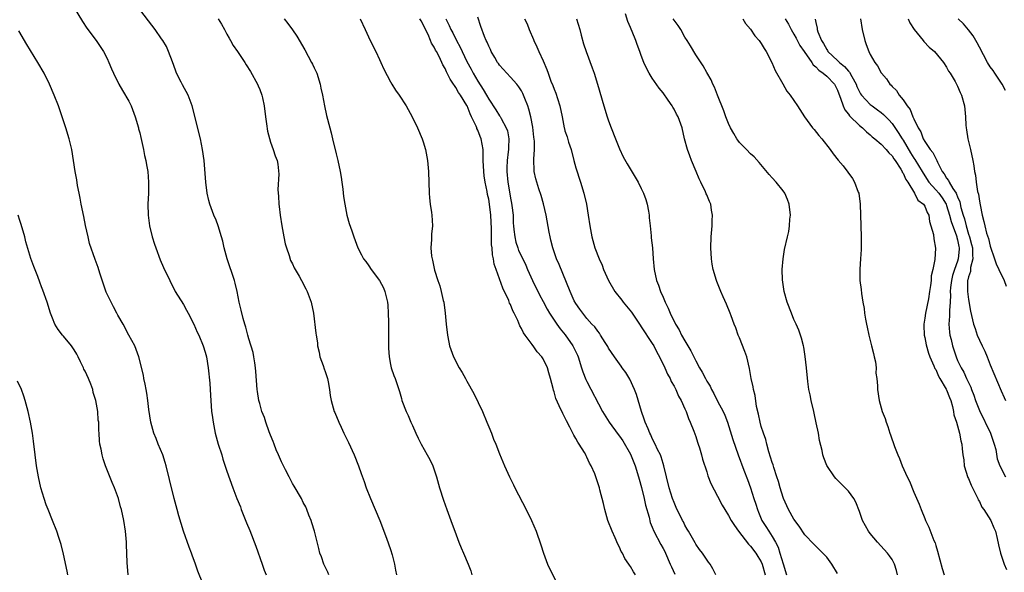
# Model space of a CAD drawing. Units: inches. Extents: x 2502000 to 2505000, y 1494000 to 1497000.
# Drawn here: x 2503199 to 2503380, y 1494891 to 1494993 of the extents above; entities that cross this region are included whole.
import ezdxf

# ---------------------------------------------------------------- set-up
doc = ezdxf.new("R2010")
doc.units = ezdxf.units.IN
doc.header["$MEASUREMENT"] = 0
doc.layers.add('LD25021494_10ft', color=141, linetype='Continuous')

msp = doc.modelspace()

# ---------------------------------------------------------------- linework, layer by layer
at = {"layer": 'LD25021494_10ft'}
for points, elevation in [([(2503208.96, 1494995), (2503210.49, 1494992.49), (2503211.28, 1494991.28), (2503213.02, 1494989), (2503214.33, 1494987), (2503215, 1494985.72), (2503215.34, 1494985), (2503215.82, 1494983.82), (2503216.19, 1494983), (2503217.18, 1494981), (2503217.83, 1494979.83), (2503219, 1494977.86), (2503219.43, 1494977), (2503220.18, 1494975), (2503220.77, 1494973), (2503220.8, 1494972.8), (2503221, 1494972.06), (2503221.19, 1494971.19), (2503221.35, 1494970.65), (2503221.7, 1494969), (2503221.89, 1494967.89), (2503222.13, 1494967), (2503222.24, 1494966.23), (2503222.47, 1494965), (2503222.63, 1494963), (2503222.59, 1494961), (2503222.5, 1494959), (2503222.53, 1494957), (2503222.81, 1494955), (2503223.29, 1494953), (2503223.68, 1494951.68), (2503223.92, 1494951), (2503224.77, 1494948.77), (2503225.38, 1494947.38), (2503226.49, 1494945), (2503227.52, 1494943), (2503229, 1494940.58), (2503229.56, 1494939.56), (2503229.88, 1494939), (2503230.95, 1494936.96), (2503231.54, 1494935.54), (2503231.81, 1494935), (2503232.64, 1494933), (2503233, 1494931.85), (2503233.23, 1494931), (2503233.56, 1494929), (2503233.86, 1494926.14), (2503233.93, 1494925), (2503233.96, 1494923.96), (2503234.17, 1494921), (2503234.29, 1494920.29), (2503234.44, 1494919), (2503234.84, 1494917), (2503235.39, 1494915), (2503236.04, 1494913), (2503236.26, 1494912.26), (2503237, 1494910.02), (2503238.07, 1494907), (2503238.82, 1494905), (2503239.47, 1494903.47), (2503239.63, 1494903), (2503240.58, 1494900.58), (2503241.17, 1494899.17), (2503242.3, 1494896.3), (2503243.47, 1494893), (2503243.85, 1494891.85), (2503244.16, 1494891)], 8710), ([(2503255.69, 1494891), (2503255.5, 1494891.5), (2503254.75, 1494893), (2503254.31, 1494894.31), (2503254.05, 1494895), (2503253.86, 1494895.86), (2503253.05, 1494899.05), (2503252.58, 1494900.58), (2503252.44, 1494901), (2503252.03, 1494901.97), (2503251.65, 1494903), (2503251.46, 1494903.46), (2503251, 1494904.26), (2503250.64, 1494905), (2503249.3, 1494907.3), (2503249, 1494907.77), (2503248.39, 1494909), (2503247.72, 1494910.28), (2503247.36, 1494911), (2503247.25, 1494911.25), (2503247, 1494911.73), (2503246.43, 1494913), (2503246.04, 1494913.96), (2503245.64, 1494915), (2503245.48, 1494915.48), (2503245, 1494916.61), (2503244.75, 1494917.25), (2503244.11, 1494919), (2503243.87, 1494919.87), (2503243.42, 1494921), (2503243, 1494922.41), (2503242.86, 1494923), (2503242.62, 1494924.62), (2503242.55, 1494925), (2503242.29, 1494928.29), (2503242.25, 1494929), (2503242.11, 1494929.89), (2503241.95, 1494931), (2503241.78, 1494931.78), (2503241, 1494934.3), (2503240.8, 1494935), (2503240.46, 1494936.46), (2503240.26, 1494937), (2503239.95, 1494938.05), (2503239.58, 1494939.58), (2503239.26, 1494941), (2503238.89, 1494943), (2503238.51, 1494944.51), (2503238.4, 1494945), (2503237.03, 1494949), (2503236.5, 1494951), (2503236.22, 1494952.22), (2503236.02, 1494953), (2503235.41, 1494955), (2503235, 1494956.07), (2503234.6, 1494957), (2503233.85, 1494959), (2503233.68, 1494959.68), (2503233.39, 1494961), (2503233.13, 1494963), (2503232.79, 1494967), (2503232.54, 1494969), (2503232.14, 1494971), (2503230.64, 1494977), (2503229.9, 1494979), (2503228.86, 1494980.86), (2503228.62, 1494981.38), (2503227.77, 1494983), (2503227.55, 1494983.55), (2503227, 1494985.09), (2503226.29, 1494987), (2503225.88, 1494987.88), (2503225.23, 1494989), (2503225, 1494989.33), (2503223.8, 1494991), (2503222.6, 1494992.6), (2503221, 1494994.67)], 8700), ([(2503326.68, 1494891), (2503326.11, 1494892.11), (2503325.61, 1494893), (2503325.34, 1494893.34), (2503324.2, 1494895), (2503323.65, 1494895.65), (2503323, 1494896.62), (2503322.87, 1494896.87), (2503321.64, 1494899), (2503321.39, 1494899.39), (2503321, 1494900.11), (2503320.72, 1494900.72), (2503320.56, 1494901), (2503319.38, 1494903.38), (2503319, 1494904.27), (2503318.73, 1494905), (2503318.09, 1494907), (2503317.14, 1494911), (2503317, 1494911.43), (2503316.65, 1494912.65), (2503316.5, 1494913), (2503315.99, 1494914.01), (2503315.53, 1494915), (2503315, 1494916.03), (2503314.72, 1494916.72), (2503314.57, 1494917), (2503314.23, 1494917.77), (2503313.73, 1494919), (2503313.55, 1494919.55), (2503313.01, 1494921), (2503312.1, 1494924.1), (2503311.76, 1494925), (2503310.89, 1494926.89), (2503310.13, 1494928.13), (2503309.49, 1494929), (2503309.3, 1494929.3), (2503308.09, 1494931), (2503307, 1494932.61), (2503306.87, 1494932.87), (2503306.36, 1494933.64), (2503305.53, 1494935), (2503305.32, 1494935.32), (2503305, 1494935.69), (2503304.5, 1494936.5), (2503303.95, 1494937), (2503303, 1494938.04), (2503302.25, 1494939), (2503301.75, 1494939.75), (2503301, 1494940.75), (2503300.71, 1494941.29), (2503299.93, 1494943), (2503297.92, 1494947.92), (2503297.45, 1494949), (2503296.76, 1494951), (2503296.42, 1494952.42), (2503296.27, 1494953), (2503296.12, 1494953.88), (2503295.56, 1494957), (2503295.06, 1494959.06), (2503294.61, 1494960.61), (2503294.21, 1494961.79), (2503293.83, 1494963), (2503293.66, 1494963.66), (2503293.36, 1494965), (2503293.32, 1494965.32), (2503293.29, 1494967), (2503293.26, 1494967.26), (2503293.41, 1494969), (2503293.43, 1494970.57), (2503293.31, 1494971.31), (2503293.11, 1494973.11), (2503292.73, 1494975), (2503292.39, 1494976.39), (2503292.17, 1494977), (2503291.63, 1494978.37), (2503291.41, 1494979), (2503291.28, 1494979.28), (2503291, 1494979.77), (2503290.52, 1494980.52), (2503290.14, 1494981), (2503289, 1494982.31), (2503288.31, 1494983), (2503287, 1494984.51), (2503286.8, 1494984.8), (2503286.65, 1494985), (2503286.12, 1494985.88), (2503285.47, 1494987), (2503285.33, 1494987.33), (2503285, 1494987.96), (2503284.71, 1494988.71), (2503284.55, 1494989), (2503284.23, 1494989.77), (2503283.56, 1494991.56), (2503283, 1494993.27)], 8640), ([(2503349, 1494891.28), (2503347.94, 1494893), (2503347, 1494894.25), (2503346.29, 1494895), (2503344.62, 1494896.62), (2503343, 1494898.34), (2503341.97, 1494899.97), (2503341, 1494901.21), (2503340.02, 1494903), (2503339.08, 1494905), (2503339, 1494905.2), (2503338.47, 1494907), (2503338.15, 1494908.15), (2503337.88, 1494909), (2503337.3, 1494910.7), (2503337.17, 1494911.17), (2503337, 1494911.62), (2503336.4, 1494913.6), (2503336.02, 1494915), (2503335.84, 1494915.84), (2503335.39, 1494917), (2503335, 1494918.2), (2503334.77, 1494919), (2503334.5, 1494920.51), (2503334.14, 1494921.86), (2503333.9, 1494923.9), (2503333.56, 1494925), (2503333.5, 1494925.5), (2503333.16, 1494927), (2503332.86, 1494928.86), (2503332.34, 1494931), (2503332, 1494932), (2503331, 1494934.47), (2503330.77, 1494935), (2503330.33, 1494936.33), (2503330.06, 1494937), (2503329.46, 1494938.54), (2503329.3, 1494939), (2503328.63, 1494940.63), (2503327.99, 1494942.01), (2503327.56, 1494943), (2503326.84, 1494944.84), (2503326.77, 1494945), (2503326.19, 1494947), (2503326.02, 1494948.02), (2503325.89, 1494949), (2503325.78, 1494951), (2503325.81, 1494953), (2503325.97, 1494955), (2503326.01, 1494956.01), (2503326.07, 1494957), (2503325.88, 1494957.88), (2503325.73, 1494959), (2503325.48, 1494959.48), (2503325, 1494960.7), (2503324.9, 1494960.9), (2503324.77, 1494961.23), (2503323.89, 1494963), (2503323.61, 1494963.61), (2503323.04, 1494965), (2503322.21, 1494967), (2503321.88, 1494967.88), (2503321.46, 1494969), (2503320.95, 1494971), (2503320.47, 1494973), (2503319.74, 1494975), (2503319.48, 1494975.48), (2503319, 1494976.41), (2503318.77, 1494976.77), (2503318.64, 1494977), (2503317.92, 1494978.08), (2503317, 1494979.39), (2503316.26, 1494980.26), (2503315, 1494982.13), (2503314.46, 1494983), (2503313.96, 1494983.96), (2503313.49, 1494985), (2503313, 1494986.27), (2503312.75, 1494987), (2503312.25, 1494988.25), (2503312, 1494989), (2503311.33, 1494990.67), (2503311.11, 1494991.11), (2503311, 1494991.42), (2503310.51, 1494992.51), (2503310.08, 1494993.92)], 8610), ([(2503235.41, 1494993), (2503236, 1494992), (2503236.56, 1494991), (2503237, 1494990.16), (2503237.41, 1494989.41), (2503237.67, 1494989), (2503238.12, 1494988.12), (2503238.93, 1494987), (2503240.3, 1494985), (2503240.55, 1494984.55), (2503241.32, 1494983.32), (2503242.58, 1494981), (2503242.7, 1494980.7), (2503243, 1494980.05), (2503243.42, 1494979), (2503243.52, 1494978.48), (2503243.84, 1494977), (2503244.05, 1494975), (2503244.26, 1494973.74), (2503244.41, 1494972.41), (2503245, 1494970.34), (2503245.5, 1494969), (2503245.84, 1494967.84), (2503246.18, 1494967), (2503246.32, 1494966.32), (2503246.51, 1494964.51), (2503246.31, 1494961.69), (2503246.37, 1494961), (2503246.45, 1494960.45), (2503246.51, 1494959), (2503246.58, 1494958.58), (2503246.77, 1494957), (2503247.08, 1494955), (2503247.42, 1494953), (2503247.69, 1494951.69), (2503247.89, 1494951), (2503248.39, 1494949.61), (2503248.68, 1494948.68), (2503249, 1494948.03), (2503249.32, 1494947.32), (2503250.23, 1494945.77), (2503250.65, 1494945), (2503251.45, 1494943.45), (2503251.7, 1494943), (2503252.45, 1494941), (2503252.87, 1494939), (2503253.32, 1494935.32), (2503253.35, 1494935), (2503253.58, 1494933.58), (2503253.63, 1494933), (2503253.88, 1494931.88), (2503254.04, 1494931), (2503254.62, 1494929.38), (2503254.81, 1494928.81), (2503255, 1494928.33), (2503255.44, 1494927), (2503255.57, 1494926.43), (2503255.83, 1494925), (2503255.93, 1494923.93), (2503256.11, 1494923), (2503256.66, 1494921), (2503256.77, 1494920.77), (2503257.5, 1494919), (2503257.92, 1494918.08), (2503258.43, 1494917), (2503259.29, 1494915.29), (2503260.36, 1494913), (2503261.13, 1494911), (2503261.6, 1494909.6), (2503262.14, 1494908.14), (2503262.53, 1494907), (2503263.32, 1494905), (2503265.05, 1494901), (2503266.27, 1494897.73), (2503267, 1494895.66), (2503267.29, 1494894.71), (2503267.7, 1494893), (2503267.9, 1494891.9), (2503268.09, 1494891)], 8690), ([(2503247.5, 1494993), (2503248.16, 1494992.15), (2503249, 1494990.97), (2503249.8, 1494989.8), (2503251.29, 1494987.29), (2503252.53, 1494985), (2503252.67, 1494984.67), (2503253, 1494984.01), (2503253.46, 1494983), (2503254.09, 1494981), (2503254.24, 1494980.24), (2503254.51, 1494979), (2503254.89, 1494977), (2503255.28, 1494975.28), (2503255.85, 1494973), (2503256.09, 1494972.09), (2503256.33, 1494971), (2503257, 1494968.2), (2503257.34, 1494967), (2503257.79, 1494965), (2503257.96, 1494963.96), (2503258.09, 1494963), (2503258.24, 1494961.76), (2503258.39, 1494960.39), (2503258.61, 1494959), (2503259, 1494957), (2503259.43, 1494955.43), (2503259.88, 1494954.12), (2503260.25, 1494953), (2503261.02, 1494951), (2503261.7, 1494949.7), (2503262.05, 1494949), (2503262.46, 1494948.46), (2503263, 1494947.69), (2503263.44, 1494947), (2503264.99, 1494944.99), (2503265.68, 1494943.68), (2503265.97, 1494943), (2503266.25, 1494941.75), (2503266.44, 1494941), (2503266.49, 1494940.49), (2503266.59, 1494939), (2503266.64, 1494937.36), (2503266.63, 1494936.63), (2503266.65, 1494933.35), (2503266.61, 1494932.61), (2503266.72, 1494931), (2503267, 1494929.58), (2503267.13, 1494929), (2503267.59, 1494927.59), (2503267.86, 1494927), (2503268.25, 1494925.75), (2503268.51, 1494925), (2503268.65, 1494924.65), (2503269, 1494923.33), (2503269.1, 1494923), (2503269.89, 1494921), (2503270.25, 1494920.25), (2503270.74, 1494919), (2503271, 1494918.4), (2503271.63, 1494917), (2503272.09, 1494916.09), (2503272.6, 1494915), (2503273.71, 1494913), (2503274.19, 1494912.19), (2503274.73, 1494911), (2503275, 1494910.28), (2503275.43, 1494909), (2503276.01, 1494907), (2503276.71, 1494904.71), (2503277.31, 1494903), (2503278.31, 1494900.31), (2503278.77, 1494899), (2503279.52, 1494897), (2503279.98, 1494895.98), (2503280.36, 1494895), (2503281.23, 1494893), (2503281.73, 1494891.73), (2503281.94, 1494891)], 8680), ([(2503261.4, 1494993), (2503262.32, 1494991), (2503263.29, 1494989), (2503264.29, 1494987), (2503265, 1494985.53), (2503265.24, 1494985), (2503265.76, 1494983.76), (2503267, 1494981.45), (2503267.25, 1494981), (2503267.91, 1494979.91), (2503268.57, 1494979), (2503269.85, 1494977), (2503270.97, 1494975), (2503271.94, 1494973), (2503272.8, 1494971), (2503273, 1494970.4), (2503273.42, 1494969), (2503273.67, 1494967.67), (2503273.77, 1494967), (2503273.94, 1494965), (2503274.11, 1494961), (2503274.16, 1494960.16), (2503274.29, 1494959), (2503274.52, 1494957.48), (2503274.56, 1494957), (2503274.67, 1494955), (2503274.52, 1494953.48), (2503274.51, 1494953), (2503274.54, 1494952.54), (2503274.41, 1494951), (2503274.54, 1494949.46), (2503274.63, 1494949), (2503274.72, 1494948.72), (2503275.09, 1494946.91), (2503275.68, 1494945), (2503276.04, 1494944.04), (2503276.29, 1494943), (2503276.66, 1494941.34), (2503276.75, 1494941), (2503277.02, 1494939.02), (2503277.21, 1494937), (2503277.43, 1494935), (2503277.68, 1494933.68), (2503277.83, 1494933), (2503278.56, 1494931), (2503279.61, 1494929), (2503280.15, 1494928.15), (2503280.72, 1494927), (2503281, 1494926.51), (2503282.3, 1494924.3), (2503283.87, 1494921), (2503284.68, 1494919), (2503285, 1494918.16), (2503285.49, 1494917), (2503285.91, 1494915.91), (2503286.3, 1494915), (2503287, 1494913.21), (2503287.92, 1494911), (2503288.81, 1494909), (2503289.55, 1494907.55), (2503289.81, 1494907), (2503291.86, 1494903), (2503292.84, 1494901), (2503293.7, 1494899), (2503294.55, 1494896.55), (2503295.03, 1494895), (2503295.81, 1494893), (2503297.76, 1494889)], 8670), ([(2503311.93, 1494891), (2503311.55, 1494891.55), (2503311, 1494892.57), (2503310.82, 1494892.82), (2503310.74, 1494893), (2503310, 1494894), (2503309.53, 1494895), (2503309.32, 1494895.32), (2503309, 1494896.08), (2503308.67, 1494896.67), (2503308.18, 1494897.82), (2503307.63, 1494899), (2503306.86, 1494901), (2503306.28, 1494903), (2503306.08, 1494904.08), (2503305.41, 1494906.59), (2503305.32, 1494907), (2503304.46, 1494909.55), (2503303.83, 1494911), (2503303.49, 1494911.49), (2503303, 1494912.6), (2503302.86, 1494912.86), (2503302.81, 1494913), (2503302.57, 1494913.43), (2503301.59, 1494915), (2503301.34, 1494915.34), (2503301, 1494916.03), (2503300.61, 1494916.61), (2503300.44, 1494917), (2503299.9, 1494918.1), (2503299.26, 1494919.26), (2503299, 1494919.88), (2503298.58, 1494920.58), (2503297.96, 1494922.04), (2503297.34, 1494923.34), (2503297, 1494924.57), (2503296.87, 1494924.87), (2503296.81, 1494925.19), (2503296.33, 1494927), (2503296.05, 1494928.05), (2503295.77, 1494929), (2503295, 1494930.61), (2503294.76, 1494931), (2503293.92, 1494931.92), (2503293.19, 1494933), (2503293.09, 1494933.09), (2503293, 1494933.24), (2503291.68, 1494935), (2503291.37, 1494935.37), (2503291, 1494936.2), (2503290.69, 1494936.69), (2503290.33, 1494937.67), (2503289.69, 1494939), (2503289.44, 1494939.44), (2503289, 1494940.58), (2503288.85, 1494940.85), (2503288.68, 1494941.32), (2503287.59, 1494943.59), (2503286.36, 1494947), (2503286.02, 1494948.02), (2503285.86, 1494949), (2503285.7, 1494949.7), (2503285.63, 1494951), (2503285.55, 1494951.55), (2503285.52, 1494954.48), (2503285.4, 1494957), (2503285.15, 1494959), (2503285, 1494959.94), (2503284.78, 1494960.78), (2503284.71, 1494961.29), (2503284.37, 1494963), (2503284.19, 1494964.19), (2503284.09, 1494965), (2503283.98, 1494967), (2503284, 1494968), (2503283.97, 1494969), (2503283.65, 1494971), (2503283.42, 1494971.42), (2503283, 1494972.54), (2503282.85, 1494972.85), (2503282.81, 1494973), (2503282.7, 1494973.3), (2503281.88, 1494975), (2503281.58, 1494975.58), (2503281.05, 1494977), (2503281, 1494977.1), (2503279.83, 1494979), (2503279.47, 1494979.47), (2503279, 1494980.39), (2503278.73, 1494980.73), (2503278.58, 1494981), (2503277.91, 1494981.91), (2503277.4, 1494983), (2503277.24, 1494983.24), (2503277, 1494983.89), (2503276.57, 1494984.57), (2503276.4, 1494985), (2503275.91, 1494986.09), (2503275.42, 1494987), (2503275.24, 1494987.24), (2503275, 1494987.81), (2503274.5, 1494988.5), (2503274.32, 1494989), (2503273.88, 1494990.12), (2503273.28, 1494991.28), (2503273, 1494991.95), (2503272.59, 1494992.59), (2503272.39, 1494993)], 8660), ([(2503277.16, 1494993), (2503277.77, 1494991.77), (2503278.06, 1494991), (2503278.41, 1494990.41), (2503279.12, 1494989), (2503279.79, 1494987.79), (2503280.12, 1494987), (2503281, 1494985.16), (2503281.78, 1494983.78), (2503282.18, 1494983), (2503283, 1494981.57), (2503284.01, 1494980.01), (2503284.58, 1494979), (2503285, 1494978.23), (2503286.31, 1494976.31), (2503287, 1494975.22), (2503287.1, 1494975.1), (2503287.29, 1494974.71), (2503288.24, 1494973), (2503288.44, 1494972.44), (2503288.7, 1494971), (2503288.61, 1494969.39), (2503288.63, 1494969), (2503288.59, 1494968.59), (2503288.38, 1494967), (2503288.33, 1494965.67), (2503288.33, 1494965), (2503288.52, 1494963), (2503288.87, 1494960.87), (2503289, 1494960.12), (2503289.19, 1494959.19), (2503289.26, 1494958.74), (2503289.47, 1494957), (2503289.52, 1494955.52), (2503289.56, 1494955), (2503289.64, 1494954.36), (2503289.77, 1494953), (2503290.01, 1494952.01), (2503290.32, 1494951), (2503290.5, 1494950.5), (2503291, 1494949.43), (2503291.8, 1494947.8), (2503292.13, 1494947), (2503293.01, 1494945), (2503294.34, 1494942.34), (2503295, 1494941.13), (2503295.73, 1494939.73), (2503296.15, 1494939), (2503297.51, 1494937), (2503298.12, 1494936.12), (2503299.02, 1494935.02), (2503300.45, 1494933), (2503301.3, 1494931.3), (2503301.43, 1494931), (2503302.05, 1494929), (2503302.25, 1494928.25), (2503302.82, 1494926.82), (2503303, 1494926.45), (2503305.88, 1494921), (2503307.09, 1494919), (2503308.74, 1494916.74), (2503309, 1494916.44), (2503309.58, 1494915.58), (2503311, 1494913.14), (2503311.64, 1494911.64), (2503311.88, 1494911), (2503312.5, 1494909), (2503312.58, 1494908.58), (2503313.02, 1494907.02), (2503313.52, 1494905), (2503313.79, 1494903.79), (2503314.41, 1494901.59), (2503314.63, 1494900.63), (2503315, 1494899.78), (2503315.3, 1494899), (2503316.56, 1494896.56), (2503317, 1494895.83), (2503317.3, 1494895.3), (2503317.42, 1494895), (2503318.32, 1494893), (2503318.51, 1494892.51), (2503319.16, 1494891.16)], 8650), ([(2503291.58, 1494993), (2503292.05, 1494992.05), (2503292.45, 1494991), (2503293.21, 1494989.21), (2503293.29, 1494989), (2503293.86, 1494987.86), (2503294.21, 1494987), (2503295, 1494985.28), (2503295.69, 1494983.69), (2503295.91, 1494983), (2503296.43, 1494981.57), (2503296.76, 1494980.76), (2503297, 1494980.08), (2503297.32, 1494979.32), (2503297.6, 1494978.4), (2503298.07, 1494977), (2503298.47, 1494975), (2503298.84, 1494973), (2503298.88, 1494972.88), (2503299, 1494972.46), (2503299.37, 1494971.37), (2503299.66, 1494970.34), (2503300.11, 1494969), (2503300.63, 1494967), (2503301, 1494965.64), (2503301.85, 1494963), (2503302.45, 1494961), (2503302.94, 1494959), (2503303.28, 1494957), (2503303.53, 1494955), (2503303.9, 1494953), (2503304.49, 1494951), (2503305.26, 1494949), (2503305.79, 1494947.79), (2503306.07, 1494947), (2503306.98, 1494945), (2503308.14, 1494943), (2503309.4, 1494941.4), (2503309.68, 1494941), (2503310.26, 1494940.26), (2503311.17, 1494939.17), (2503312.66, 1494937), (2503312.78, 1494936.78), (2503313, 1494936.51), (2503315, 1494933.47), (2503315.28, 1494933), (2503315.84, 1494931.84), (2503316.31, 1494931), (2503317.32, 1494929), (2503317.83, 1494927.83), (2503318.32, 1494927), (2503318.5, 1494926.5), (2503319, 1494925.6), (2503319.3, 1494925), (2503319.79, 1494923.79), (2503320.28, 1494923), (2503321, 1494921.46), (2503321.2, 1494921), (2503321.66, 1494919.66), (2503321.96, 1494919), (2503322.62, 1494917.38), (2503323, 1494916.36), (2503323.32, 1494915.32), (2503323.44, 1494915), (2503323.66, 1494914.34), (2503324.06, 1494913), (2503324.25, 1494912.25), (2503325, 1494909.89), (2503325.2, 1494909.2), (2503325.74, 1494907.74), (2503327, 1494905.42), (2503327.82, 1494903.82), (2503328.29, 1494903), (2503329, 1494901.93), (2503329.5, 1494901), (2503330.07, 1494900.07), (2503330.82, 1494899), (2503332.63, 1494896.63), (2503333, 1494896.29), (2503334.02, 1494895), (2503334.39, 1494894.39), (2503335, 1494893.41), (2503335.18, 1494893), (2503335.72, 1494891)], 8630), ([(2503301.08, 1494993), (2503301.7, 1494991), (2503301.97, 1494989.97), (2503302.41, 1494988.41), (2503302.86, 1494987), (2503304, 1494984), (2503304.37, 1494983), (2503304.99, 1494980.99), (2503306.15, 1494977), (2503306.75, 1494975), (2503307, 1494974.25), (2503307.46, 1494973), (2503308.25, 1494971), (2503309, 1494969.17), (2503309.69, 1494967.69), (2503310.39, 1494966.39), (2503312.4, 1494963), (2503313, 1494961.88), (2503313.43, 1494961), (2503313.85, 1494959.85), (2503314.09, 1494959), (2503314.29, 1494957.71), (2503314.42, 1494957), (2503314.46, 1494956.46), (2503314.6, 1494955), (2503314.8, 1494953.2), (2503314.82, 1494952.82), (2503315.05, 1494951), (2503315.18, 1494949), (2503315.37, 1494947), (2503315.79, 1494945), (2503316.13, 1494944.13), (2503316.52, 1494943), (2503317, 1494941.93), (2503317.39, 1494941), (2503317.93, 1494939.93), (2503318.28, 1494939), (2503319.25, 1494937), (2503319.94, 1494935.94), (2503320.4, 1494935), (2503321, 1494933.92), (2503321.54, 1494933), (2503322.11, 1494932.11), (2503322.62, 1494931), (2503323, 1494930.26), (2503323.67, 1494929), (2503324.19, 1494928.19), (2503324.76, 1494927), (2503325, 1494926.56), (2503325.6, 1494925.6), (2503325.89, 1494925), (2503326.29, 1494924.29), (2503327, 1494922.89), (2503327.99, 1494921), (2503328.3, 1494920.3), (2503328.81, 1494919), (2503329.81, 1494915.81), (2503330.74, 1494913), (2503331.79, 1494910.21), (2503332.5, 1494908.5), (2503333.02, 1494907), (2503333.64, 1494905), (2503334, 1494904), (2503334.29, 1494903), (2503334.51, 1494902.51), (2503335.13, 1494901), (2503335.86, 1494899.86), (2503336.38, 1494899), (2503337, 1494898.07), (2503337.61, 1494897), (2503338.08, 1494896.08), (2503338.43, 1494895), (2503339, 1494893.01), (2503339.61, 1494891)], 8620), ([(2503359.98, 1494891), (2503359.8, 1494891.8), (2503359.44, 1494893), (2503359, 1494893.83), (2503358.51, 1494894.51), (2503358.13, 1494895), (2503356.33, 1494897), (2503355, 1494898.58), (2503354.7, 1494899), (2503353.6, 1494901), (2503353, 1494902.65), (2503352.34, 1494904.34), (2503351.97, 1494905), (2503351, 1494906.36), (2503350.41, 1494907), (2503349.68, 1494907.68), (2503349, 1494908.4), (2503348.7, 1494908.7), (2503348.44, 1494909), (2503347.05, 1494911.05), (2503346.47, 1494912.47), (2503346.32, 1494913), (2503346.17, 1494913.83), (2503345.67, 1494915.67), (2503345.48, 1494917), (2503345.1, 1494918.9), (2503344.68, 1494920.68), (2503344.62, 1494921), (2503344.17, 1494923), (2503344, 1494924), (2503343.75, 1494925), (2503343.52, 1494926.48), (2503343.3, 1494929), (2503343.07, 1494931.07), (2503342.79, 1494932.79), (2503342.72, 1494933), (2503342.4, 1494934.4), (2503342.21, 1494935), (2503341.88, 1494935.88), (2503341.43, 1494937), (2503341, 1494937.87), (2503340.52, 1494939), (2503339.73, 1494941), (2503339.18, 1494943), (2503339, 1494944.28), (2503338.89, 1494945.11), (2503338.86, 1494947), (2503339.02, 1494949), (2503339.29, 1494950.71), (2503339.8, 1494953), (2503340.03, 1494953.97), (2503340.17, 1494955), (2503340.26, 1494956.26), (2503340.34, 1494957), (2503340.12, 1494959), (2503339.82, 1494959.82), (2503339.3, 1494961), (2503339, 1494961.43), (2503337.76, 1494963), (2503337, 1494963.84), (2503336.44, 1494964.44), (2503334.61, 1494966.61), (2503333.67, 1494967.67), (2503333, 1494968.21), (2503332.28, 1494969), (2503331, 1494970.31), (2503330.71, 1494970.71), (2503330.52, 1494971), (2503329.96, 1494971.96), (2503329.37, 1494973), (2503329, 1494973.77), (2503328.52, 1494975), (2503328.13, 1494976.13), (2503326.97, 1494979), (2503326.45, 1494980.45), (2503326.12, 1494981), (2503325.81, 1494981.81), (2503325, 1494983.11), (2503324.34, 1494984.34), (2503323, 1494986.38), (2503322.03, 1494988.03), (2503321.43, 1494989), (2503321, 1494989.65), (2503320.23, 1494991), (2503319.77, 1494991.77), (2503318.83, 1494993)], 8600), ([(2503331.59, 1494993), (2503332.13, 1494992.13), (2503333, 1494991.08), (2503333.85, 1494989.85), (2503334.61, 1494989), (2503335, 1494988.48), (2503335.53, 1494987.53), (2503335.9, 1494987), (2503336.93, 1494985), (2503337.53, 1494983.53), (2503338.93, 1494981.07), (2503339.69, 1494979.69), (2503340.28, 1494979), (2503341.63, 1494977), (2503342.91, 1494975), (2503344.39, 1494973), (2503344.68, 1494972.68), (2503345.58, 1494971.58), (2503346.08, 1494971), (2503347.63, 1494969), (2503348.21, 1494968.21), (2503349.08, 1494967.08), (2503350, 1494966), (2503350.89, 1494964.89), (2503351.71, 1494963.71), (2503352.13, 1494963), (2503352.8, 1494961.2), (2503352.89, 1494961), (2503353.16, 1494959), (2503353.24, 1494955), (2503353.32, 1494953), (2503353.33, 1494950.67), (2503353.23, 1494949), (2503353.1, 1494947.1), (2503353.11, 1494945), (2503353.32, 1494943.32), (2503353.39, 1494942.61), (2503353.66, 1494941), (2503353.87, 1494939.87), (2503353.96, 1494939), (2503354.12, 1494937.88), (2503354.29, 1494937), (2503354.43, 1494936.43), (2503354.72, 1494935), (2503355.25, 1494933), (2503355.58, 1494931.58), (2503355.73, 1494931), (2503355.94, 1494930.06), (2503356.05, 1494929), (2503356.03, 1494928.03), (2503356.2, 1494927), (2503356.31, 1494925.69), (2503356.3, 1494925), (2503356.61, 1494923), (2503357.19, 1494921), (2503357.7, 1494919.7), (2503357.89, 1494919), (2503358.2, 1494918.2), (2503358.57, 1494917), (2503358.69, 1494916.69), (2503359.42, 1494914.58), (2503360.02, 1494913), (2503360.33, 1494912.33), (2503360.84, 1494911), (2503361.76, 1494909), (2503362.18, 1494908.18), (2503363, 1494906.2), (2503363.99, 1494903.99), (2503364.33, 1494903), (2503365, 1494901.33), (2503365.14, 1494901), (2503365.76, 1494899.76), (2503366.68, 1494897.32), (2503366.87, 1494896.87), (2503367, 1494896.41), (2503367.34, 1494895.34), (2503368.2, 1494892.2), (2503368.56, 1494891)], 8590), ([(2503339.41, 1494993), (2503339.98, 1494991.98), (2503340.5, 1494991), (2503341, 1494990.19), (2503341.43, 1494989.43), (2503342.1, 1494988.1), (2503342.9, 1494987), (2503344.3, 1494985), (2503344.55, 1494984.55), (2503345, 1494984.2), (2503345.54, 1494983.54), (2503346.37, 1494983), (2503347, 1494982.44), (2503348.41, 1494981), (2503349, 1494979.9), (2503349.24, 1494979.24), (2503349.56, 1494978.44), (2503350.01, 1494977), (2503350.31, 1494976.31), (2503351, 1494975.47), (2503351.19, 1494975.19), (2503353, 1494973.45), (2503353.56, 1494973), (2503354.29, 1494972.29), (2503355, 1494971.71), (2503355.36, 1494971.36), (2503355.81, 1494971), (2503357, 1494969.98), (2503357.93, 1494969), (2503358.4, 1494968.4), (2503359, 1494967.83), (2503359.3, 1494967.3), (2503359.54, 1494967), (2503360.6, 1494965.4), (2503360.83, 1494965), (2503360.87, 1494964.87), (2503361, 1494964.71), (2503361.5, 1494963.5), (2503361.86, 1494963), (2503363.12, 1494961), (2503363.73, 1494959.73), (2503364.78, 1494959), (2503365, 1494958.63), (2503365.44, 1494957.44), (2503365.73, 1494957), (2503365.83, 1494955.83), (2503366.13, 1494955), (2503366.57, 1494953.43), (2503366.65, 1494952.65), (2503366.95, 1494950.95), (2503366.85, 1494948.85), (2503366.48, 1494947), (2503366.16, 1494945.84), (2503366.14, 1494945), (2503366.06, 1494944.06), (2503365.87, 1494943), (2503365.65, 1494941.65), (2503365.11, 1494939), (2503365, 1494938.06), (2503364.84, 1494937), (2503364.83, 1494936.83), (2503364.89, 1494935), (2503365, 1494934.54), (2503365.22, 1494933.22), (2503365.65, 1494931.65), (2503365.89, 1494931), (2503366.67, 1494929.33), (2503366.85, 1494928.85), (2503367, 1494928.65), (2503367.48, 1494927.48), (2503367.77, 1494927), (2503368.94, 1494925.06), (2503369, 1494924.94), (2503369.51, 1494923.51), (2503369.76, 1494923), (2503370.1, 1494921.9), (2503370.28, 1494921), (2503370.35, 1494920.35), (2503370.82, 1494919), (2503371, 1494918.37), (2503371.36, 1494917), (2503371.61, 1494915.61), (2503371.78, 1494915), (2503371.85, 1494914.15), (2503371.99, 1494913), (2503372.13, 1494912.13), (2503372.24, 1494911), (2503372.88, 1494908.88), (2503373, 1494908.66), (2503373.48, 1494907.48), (2503374.51, 1494905.49), (2503374.73, 1494905), (2503374.79, 1494904.79), (2503375, 1494904.44), (2503375.45, 1494903.45), (2503375.81, 1494903), (2503377.12, 1494901), (2503377.65, 1494899.65), (2503377.99, 1494899), (2503378.3, 1494897.7), (2503378.52, 1494896.52), (2503378.86, 1494895), (2503379.53, 1494893), (2503379.97, 1494891.97)], 8580), ([(2503344.9, 1494992.9), (2503345, 1494992.31), (2503345.25, 1494991.25), (2503345.27, 1494991), (2503345.38, 1494990.62), (2503346.04, 1494989), (2503346.44, 1494988.44), (2503347, 1494987.36), (2503347.16, 1494987.16), (2503347.24, 1494987), (2503349, 1494985.35), (2503349.35, 1494985), (2503350.27, 1494984.27), (2503351, 1494983.38), (2503351.2, 1494983.2), (2503351.59, 1494982.41), (2503352.39, 1494981), (2503352.55, 1494980.55), (2503353, 1494979.58), (2503353.21, 1494979.21), (2503353.36, 1494979), (2503355, 1494977.27), (2503355.36, 1494977), (2503356.32, 1494976.32), (2503357, 1494975.81), (2503357.45, 1494975.45), (2503358.43, 1494974.43), (2503359, 1494973.8), (2503360.14, 1494972.14), (2503360.83, 1494971), (2503361, 1494970.75), (2503362.38, 1494968.38), (2503363, 1494967.45), (2503363.19, 1494967.19), (2503364.52, 1494965), (2503364.69, 1494964.69), (2503365.76, 1494963), (2503367, 1494961.64), (2503367.55, 1494961), (2503368.17, 1494960.17), (2503368.9, 1494959), (2503369, 1494958.75), (2503369.54, 1494957), (2503369.84, 1494955.84), (2503370.8, 1494953.2), (2503370.86, 1494953), (2503370.87, 1494952.87), (2503371, 1494952.43), (2503371.22, 1494951.22), (2503371.28, 1494951), (2503371.28, 1494950.72), (2503371.14, 1494949), (2503371, 1494948.57), (2503370.42, 1494947), (2503370.08, 1494945.92), (2503369.87, 1494945), (2503369.73, 1494943.73), (2503369.68, 1494943), (2503369.71, 1494942.29), (2503369.63, 1494941), (2503369.5, 1494939.5), (2503369.54, 1494938.46), (2503369.43, 1494937), (2503369.52, 1494935.52), (2503369.61, 1494935), (2503369.83, 1494934.17), (2503370.08, 1494933), (2503370.72, 1494931), (2503371, 1494930.35), (2503371.65, 1494929), (2503372.18, 1494928.18), (2503372.67, 1494927), (2503373, 1494926.29), (2503373.43, 1494925.43), (2503373.57, 1494925), (2503373.98, 1494923.98), (2503374.31, 1494923), (2503375, 1494921.18), (2503377.03, 1494917), (2503377.73, 1494915), (2503378, 1494914), (2503378.3, 1494912.3), (2503378.79, 1494911), (2503379.79, 1494909)], 8570), ([(2503353.21, 1494993), (2503353.52, 1494991), (2503353.98, 1494989), (2503354.27, 1494988.27), (2503354.71, 1494987), (2503355, 1494986.44), (2503355.84, 1494985), (2503356.35, 1494984.35), (2503357, 1494983.07), (2503357.05, 1494983), (2503357.99, 1494981.99), (2503358.6, 1494981), (2503358.82, 1494980.82), (2503359, 1494980.6), (2503359.83, 1494979.83), (2503360.27, 1494979), (2503361, 1494978.11), (2503361.76, 1494977), (2503362.33, 1494976.33), (2503362.83, 1494975), (2503363, 1494974.62), (2503363.81, 1494973), (2503364.28, 1494972.28), (2503364.71, 1494971), (2503365, 1494970.48), (2503365.99, 1494969), (2503366.47, 1494968.47), (2503367, 1494967.34), (2503367.15, 1494967.15), (2503367.19, 1494967), (2503367.33, 1494966.67), (2503368.21, 1494965), (2503368.55, 1494964.55), (2503369, 1494963.77), (2503369.35, 1494963.35), (2503369.49, 1494963), (2503370.16, 1494961.84), (2503370.74, 1494961), (2503370.84, 1494960.84), (2503371, 1494960.32), (2503371.41, 1494959.41), (2503371.62, 1494958.38), (2503372.03, 1494957), (2503372.28, 1494956.28), (2503372.57, 1494955), (2503373, 1494953.52), (2503373.18, 1494953), (2503373.59, 1494951.59), (2503373.72, 1494951), (2503373.73, 1494949.73), (2503373.81, 1494949), (2503373.38, 1494947.38), (2503373.36, 1494946.64), (2503373, 1494945.64), (2503372.89, 1494945.11), (2503372.85, 1494945), (2503372.84, 1494944.84), (2503372.83, 1494943), (2503373, 1494941.5), (2503373.4, 1494939.4), (2503373.94, 1494937), (2503374.22, 1494936.22), (2503374.6, 1494935), (2503375, 1494934.07), (2503375.51, 1494933), (2503376.02, 1494932.02), (2503376.41, 1494931), (2503377, 1494929.54), (2503379, 1494924.76), (2503379.56, 1494923.56), (2503379.8, 1494923)], 8560), ([(2503361.97, 1494993), (2503362.27, 1494992.27), (2503363.03, 1494991), (2503364.71, 1494989), (2503364.83, 1494988.83), (2503365.8, 1494987.8), (2503366.75, 1494987), (2503368.44, 1494985), (2503369, 1494984.1), (2503369.37, 1494983.37), (2503369.62, 1494983), (2503370.54, 1494981.46), (2503370.8, 1494981), (2503371, 1494980.61), (2503371.47, 1494979.47), (2503371.71, 1494979), (2503372.26, 1494977), (2503372.37, 1494976.37), (2503372.46, 1494975), (2503372.52, 1494973.48), (2503372.58, 1494973), (2503372.65, 1494972.65), (2503372.89, 1494971), (2503373.37, 1494969), (2503373.82, 1494967), (2503374.02, 1494966.02), (2503374.12, 1494965), (2503374.32, 1494964.32), (2503374.42, 1494963), (2503374.66, 1494961.34), (2503374.82, 1494960.82), (2503375, 1494959.56), (2503375.13, 1494958.87), (2503375.52, 1494957), (2503375.83, 1494955.83), (2503375.99, 1494955), (2503376.31, 1494953.69), (2503376.67, 1494952.67), (2503377, 1494951.27), (2503377.81, 1494949), (2503378.07, 1494948.07), (2503378.6, 1494947), (2503379.53, 1494945), (2503379.95, 1494943.95)], 8550), ([(2503379.82, 1494979.82), (2503379.16, 1494981), (2503377.84, 1494983), (2503377.52, 1494983.52), (2503377, 1494984.2), (2503376.51, 1494985), (2503375, 1494987.76), (2503374.6, 1494988.6), (2503373.87, 1494989.87), (2503373, 1494990.96), (2503372.07, 1494992.07), (2503371.13, 1494993)], 8540), ([(2503232.55, 1494889.45), (2503231.67, 1494891.67), (2503231.24, 1494893), (2503230.61, 1494894.61), (2503230.49, 1494895), (2503230.08, 1494896.08), (2503229.05, 1494899), (2503228.18, 1494901.82), (2503227.85, 1494903), (2503227.69, 1494903.69), (2503227.33, 1494905), (2503226.48, 1494908.48), (2503225.83, 1494911), (2503225.64, 1494911.64), (2503225.22, 1494913), (2503224.39, 1494915), (2503224, 1494916), (2503223.57, 1494917), (2503223.01, 1494919), (2503222.67, 1494921.33), (2503222.5, 1494923), (2503222.32, 1494924.32), (2503222.19, 1494925), (2503222.01, 1494926.01), (2503221.76, 1494927), (2503221.66, 1494927.66), (2503220.84, 1494931), (2503220.37, 1494932.37), (2503220.07, 1494933), (2503219.02, 1494935), (2503217.93, 1494937), (2503217, 1494938.65), (2503216.82, 1494939), (2503216.17, 1494940.17), (2503215.74, 1494941), (2503214.87, 1494942.87), (2503214.33, 1494944.33), (2503213.67, 1494946.33), (2503213.36, 1494947.36), (2503212.85, 1494948.85), (2503211.81, 1494951.81), (2503211.51, 1494953), (2503211.07, 1494955.07), (2503210.75, 1494956.75), (2503210.27, 1494959), (2503210.08, 1494960.08), (2503209.87, 1494961), (2503209.6, 1494962.4), (2503209.44, 1494963.44), (2503209.16, 1494965), (2503208.86, 1494967), (2503208.54, 1494969), (2503208.08, 1494971), (2503207.47, 1494973), (2503206.85, 1494974.85), (2503206.08, 1494977), (2503205.29, 1494979), (2503204.44, 1494981), (2503203.48, 1494983), (2503202.32, 1494985), (2503200.28, 1494988.28), (2503198.81, 1494990.81)], 8720), ([(2503218.9, 1494891), (2503218.69, 1494893.31), (2503218.58, 1494896.58), (2503218.55, 1494897), (2503218.39, 1494899), (2503218.09, 1494901), (2503217.67, 1494903), (2503217.5, 1494903.5), (2503217.1, 1494905), (2503216.37, 1494907), (2503215.95, 1494907.96), (2503214.74, 1494911), (2503214.29, 1494912.29), (2503214.09, 1494913), (2503213.91, 1494914.09), (2503213.7, 1494915), (2503213.61, 1494915.61), (2503213.55, 1494917), (2503213.49, 1494917.49), (2503213.47, 1494919), (2503213.4, 1494919.4), (2503213.29, 1494921), (2503212.94, 1494923), (2503212.47, 1494924.47), (2503212.38, 1494925), (2503212.02, 1494925.98), (2503211.61, 1494927), (2503211, 1494928.34), (2503210.76, 1494928.76), (2503210.68, 1494929), (2503210.11, 1494930.11), (2503209.72, 1494931), (2503209.48, 1494931.48), (2503209, 1494932.28), (2503208.51, 1494933), (2503207, 1494934.81), (2503206.82, 1494935), (2503206.02, 1494936.02), (2503205.42, 1494937), (2503205, 1494938.07), (2503204.65, 1494939), (2503204.02, 1494941), (2503203.23, 1494943.23), (2503203, 1494943.86), (2503202.67, 1494944.67), (2503202.29, 1494945.71), (2503201.56, 1494947.56), (2503201, 1494949.06), (2503200.11, 1494952.11), (2503199.93, 1494953), (2503199.26, 1494955.26), (2503199, 1494956), (2503198.68, 1494957)], 8730), ([(2503207.81, 1494891), (2503207.68, 1494891.68), (2503207, 1494894.8), (2503206.56, 1494896.56), (2503206.13, 1494897.87), (2503205.78, 1494899), (2503205, 1494901), (2503204.18, 1494903), (2503203.86, 1494903.86), (2503203.46, 1494905), (2503202.86, 1494907), (2503202.4, 1494909), (2503202.05, 1494911), (2503201.8, 1494913), (2503201.53, 1494915.53), (2503201.32, 1494917), (2503200.95, 1494919), (2503200.52, 1494921), (2503200, 1494923), (2503199.76, 1494923.76), (2503199.29, 1494925), (2503198.56, 1494926.56)], 8740)]:
    msp.add_lwpolyline(points, dxfattribs=dict(at, elevation=elevation))

doc.saveas('drawing.dxf')
